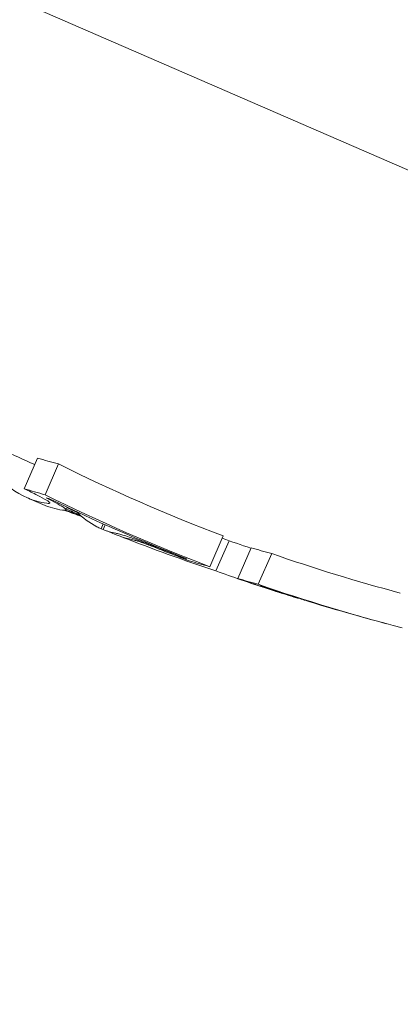
# Model space of a CAD drawing. Units: millimetres. Extents: x -2084 to 6500, y -3183 to 4618.
# Drawn here: x -121 to -119, y 736 to 742 of the extents above; entities that cross this region are included whole.
import ezdxf

# ---------------------------------------------------------------- set-up
doc = ezdxf.new("R2010")
doc.units = ezdxf.units.MM
doc.header["$LTSCALE"] = 0.2
doc.header["$MEASUREMENT"] = 0
doc.header["$PDMODE"] = 1
doc.linetypes.add('BORDER', pattern=[1.75, 0.5, -0.25, 0.5, -0.25, 0, -0.25])
doc.layers.add('HAGS-Dim Plan', color=7, linetype='Continuous', lineweight=100)
doc.layers.add('HAGS-EN1176 Falling Space', color=30, linetype='BORDER')
doc.layers.add('HAGS-Plan', color=7, linetype='Continuous')
doc.styles.get("Standard").update_dxf_attribs({"font": 'g13f12d.shx', "height": 300})
doc.dimstyles.new('HAGS - Dim Plan', dxfattribs={"dimtxt": 300, "dimasz": 200, "dimexe": 0.18, "dimexo": 0.0625, "dimgap": 150, "dimtad": 0, "dimlfac": 0.001, "dimrnd": 0.05, "dimzin": 1, "dimdsep": 46, "dimtxsty": 'Standard', "dimblk": 'HAGS - Dim Plan arrow', "dimcen": 0.1, "dimse1": 1, "dimse2": 1, "dimclrd": 1, "dimadec": 0, "dimazin": 0, "dimtfac": 1, "dimtofl": 0, "dimtmove": 0, "dimatfit": 3, "dimfxl": 1, "dimtolj": 1, "dimtzin": 0, "dimarcsym": 0})

# ---------------------------------------------------------------- blocks, each defined once
blk = doc.blocks.new('HAGS - Dim Plan arrow')
at = {"color": 1, "lineweight": 0}
blk.add_lwpolyline([(0, 0, 0, 0.35, 0), (-1, 0, 0.015, 0.015, 0)], format="xyseb", dxfattribs=at)
blk = doc.blocks.new('*D9')
at = {"layer": 'Defpoints', "color": 0, "transparency": 16777216}
for p in [(5084, 4421.2613), (-2084, 500), (5084, 500)]:
    blk.add_point(p, dxfattribs=at)
at = {"layer": 'HAGS-Dim Plan', "color": 1, "lineweight": -2, "transparency": 16777216}
for p, q in [((-1884, 4421.2613), (924.5634, 4421.2613)), ((4884, 4421.2613), (2075.4366, 4421.2613))]:
    blk.add_line(p, q, dxfattribs=at)
at = {"layer": 'HAGS-Dim Plan', "color": 1, "lineweight": -2, "transparency": 16777216, "xscale": 200, "yscale": 200, "zscale": 200, "rotation": 180}
blk.add_blockref('HAGS - Dim Plan arrow', (-2084, 4421.2613), dxfattribs=at)
at = {"layer": 'HAGS-Dim Plan', "color": 1, "lineweight": -2, "transparency": 16777216, "xscale": 200, "yscale": 200, "zscale": 200}
blk.add_blockref('HAGS - Dim Plan arrow', (5084, 4421.2613), dxfattribs=at)
at = {"layer": 'HAGS-Dim Plan', "color": 0, "transparency": 16777216, "insert": (1500, 4421.2613), "char_height": 300, "attachment_point": 5}
blk.add_mtext('\\A1;7.15m', dxfattribs=at)
blk = doc.blocks.new('*D8')
at = {"layer": 'Defpoints', "color": 0, "transparency": 16777216}
for p in [(3224, 3886.482), (-224, 500, 481), (3224, 500, 481)]:
    blk.add_point(p, dxfattribs=at)
at = {"layer": 'HAGS-Dim Plan', "color": 1, "lineweight": -2, "transparency": 16777216}
for p, q in [((-24, 3886.482), (879.5634, 3886.482)), ((3024, 3886.482), (2120.4366, 3886.482))]:
    blk.add_line(p, q, dxfattribs=at)
at = {"layer": 'HAGS-Dim Plan', "color": 1, "lineweight": -2, "transparency": 16777216, "xscale": 200, "yscale": 200, "zscale": 200, "rotation": 180}
blk.add_blockref('HAGS - Dim Plan arrow', (-224, 3886.482), dxfattribs=at)
at = {"layer": 'HAGS-Dim Plan', "color": 1, "lineweight": -2, "transparency": 16777216, "xscale": 200, "yscale": 200, "zscale": 200}
blk.add_blockref('HAGS - Dim Plan arrow', (3224, 3886.482), dxfattribs=at)
at = {"layer": 'HAGS-Dim Plan', "color": 0, "transparency": 16777216, "insert": (1500, 3886.482), "char_height": 300, "attachment_point": 5}
blk.add_mtext('\\A1;3.45m', dxfattribs=at)

msp = doc.modelspace()

# ---------------------------------------------------------------- linework, layer by layer
at = {"layer": 'HAGS-EN1176 Falling Space'}
msp.add_lwpolyline([(3083.81, -2017.1853, 0.794614), (3083.81, 3017.1853, 0.288428), (-83.81, 3017.1853, 0.794614), (-83.81, -2017.1853, 0.288428)], format="xyb", close=True, dxfattribs=at)
at = {"layer": 'HAGS-Plan', "lineweight": 0}
for p, q in [((-126.8587, 744.4102), (-112.736, 738.2695)), ((-120.8506, 739.118), (-120.9303, 738.9345)), ((-120.7259, 739.0824), (-120.8057, 738.899)), ((-120.6743, 738.8241), (-120.681, 738.8087)), ((-120.4595, 738.7251), (-120.4721, 738.6962)), ((-120.4473, 738.7196), (-120.4597, 738.691)), ((-119.7437, 738.6528), (-119.8234, 738.4694)), ((-119.7084, 738.6244), (-119.7869, 738.444)), ((-119.5771, 738.5826), (-119.6569, 738.3991)), ((-119.9761, 738.5225), (-119.9768, 738.5209)), ((-119.4541, 738.5475), (-119.5338, 738.3641)), ((-119.295, 738.2818), (-119.2956, 738.2805))]:
    msp.add_line(p, q, dxfattribs=at)
for centre, radius, start, end in [((470.3561, 500), 694.3561, 143.572112, 180), ((470.3561, 500), 694.3561, 143.572112, 180), ((-114.813, 752.8031), 15, 245.37986, 246.19477), ((-114.8927, 752.6197), 15, 246.32771, 246.5), ((-114.8927, 752.6197), 15, 246.5, 246.73172), ((-114.8927, 752.6197), 15, 248.24841, 249.0104), ((-114.813, 752.8031), 15, 250.78451, 251.47729), ((-114.8927, 752.6197), 15, 252.40434, 252.88841), ((-114.8927, 752.6197), 15, 254.26418, 255.03341)]:
    msp.add_arc(centre, radius, start, end, dxfattribs=at)
for centre, major_axis, ratio, start_param, end_param in [((-115.3257, 753.026), (-5.9755, -13.7428), 0.522499, 0.061239, 0.077684), ((-114.2557, 752.5608), (-5.9632, -13.7145), 0.85264, -0.043862, 0.040241), ((-114.6726, 752.524), (-5.9687, -13.7271), 0.540966, -0.005073, 0.005805), ((-114.5922, 752.4891), (-5.9659, -13.7206), 0.540966, -0.0159, -0.007551), ((-115.4056, 752.8427), (-5.9854, -13.7539), 0.961228, 0.052532, 0.060093), ((-114.4908, 752.4449), (-5.9788, -13.7498), 0.174196, -0.068105, -0.011667), ((-114.8217, 752.5888), (-5.9809, -13.7552), 0.85264, 0.027991, 0.02904), ((-114.493, 752.4459), (-5.9786, -13.7499), 0.163774, 0.005261, 0.037205), ((-114.3988, 752.4049), (-5.9773, -13.7468), 0.163774, 0.009943, 0.037262), ((-114.0605, 752.4759), (-5.9689, -13.7276), 0.522499, 0.061521, 0.07777), ((-114.4517, 752.4279), (-5.97, -13.73), 0.85264, 0.02839, 0.040196), ((-114.4018, 752.4062), (-5.9673, -13.7238), 0.85264, 0.028445, 0.033249), ((-114.5037, 752.4505), (-5.9779, -13.7483), 0.522499, 0.06839, 0.070685), ((-114.2557, 752.5608), (-5.9632, -13.7145), 0.85264, 0.064395, 0.127245), ((-114.4223, 752.4151), (-5.9764, -13.7448), 0.522499, 0.061443, 0.077672), ((-114.4517, 752.4279), (-5.97, -13.73), 0.85264, 0.064322, 0.070907), ((-120.1204, 738.6295), (1.0921, -0.408), 0.051321, -1.031217, -0.908871), ((-120.1174, 738.6375), (1.1902, -0.4447), 0.051377, -1.025863, -0.910159)]:
    msp.add_ellipse(centre, major_axis=major_axis, ratio=ratio, start_param=start_param, end_param=end_param, dxfattribs=at)
at = {"layer": 'HAGS-Plan', "lineweight": 0, "extrusion": (0, 0, -1)}
for centre, major_axis, ratio, start_param, end_param in [((-114.932, 752.6368), (-5.982, -13.7555), 0.173766, -0.001176, 0.085019), ((-115.4054, 752.8426), (-5.9755, -13.7428), 0.522499, -0.077684, -0.061239), ((-114.9328, 752.6371), (-5.9812, -13.7558), 0.173764, -0.046656, -0.001166), ((-114.3355, 752.3774), (-5.9632, -13.7145), 0.85264, -0.040241, 0.043862), ((-115.324, 752.8072), (-5.9772, -13.7466), 0.522499, -0.070694, -0.068112), ((-114.3854, 752.3991), (-5.9663, -13.7216), 0.85264, -0.033255, 0.036872), ((-114.8378, 752.5958), (-5.9822, -13.7553), 0.173761, -0.046589, -0.000716), ((-115.3083, 752.8004), (-5.9792, -13.7496), 0.961108, -0.052426, -0.045072), ((-115.2813, 752.7907), (-5.978, -13.7484), 0.961108, -0.050023, -0.043224), ((-114.7781, 752.5699), (-5.9805, -13.7542), 0.85264, -0.026021, -0.025323), ((-114.7282, 752.5482), (-5.9797, -13.7523), 0.85264, -0.077106, -0.030007), ((-120.2144, 738.6074), (-0.0351, 0.0131), 0.03267, 0.955983, 1.47612), ((-114.3352, 752.3773), (-5.9687, -13.727), 0.779865, -0.074835, -0.047679), ((-114.1392, 752.2919), (-5.9703, -13.7268), 0.522493, -0.077826, -0.061577), ((-114.3355, 752.3774), (-5.9632, -13.7145), 0.85264, -0.134599, -0.064395), ((-114.0588, 752.2571), (-5.9661, -13.7211), 0.522499, -0.070826, -0.068529), ((-114.3854, 752.3991), (-5.9663, -13.7216), 0.85264, -0.115735, -0.071339), ((-119.5685, 738.3713), (-0.221, 0.0733), 0.015759, -2.437807, -1.954661)]:
    msp.add_ellipse(centre, major_axis=major_axis, ratio=ratio, start_param=start_param, end_param=end_param, dxfattribs=at)
at = {"layer": 'HAGS-Plan', "lineweight": 0}
for points, knots in [([(-120.9303, 738.9345), (-120.9022, 738.921), (-120.8757, 738.9079), (-120.8532, 738.8964), (-120.8307, 738.8848), (-120.8117, 738.8745), (-120.7977, 738.8664), (-120.795, 738.8648), (-120.7925, 738.8633), (-120.7902, 738.8619)], [0, 0, 0, 0, 0.455779, 0.455779, 0.455779, 0.912352, 0.912352, 0.912352, 1, 1, 1, 1]), ([(-120.7985, 738.8799), (-120.7773, 738.8691), (-120.7581, 738.8591), (-120.7251, 738.8411), (-120.7114, 738.8333), (-120.7006, 738.8267)], [-0.01846851, -0.01846851, -0.01846851, -0.01846851, -0.00926873, -0.00926873, 0, 0, 0, 0]), ([(-120.7766, 738.8506), (-120.7767, 738.8485), (-120.7783, 738.8472), (-120.7848, 738.8463), (-120.7896, 738.8466), (-120.796, 738.8478)], [-0.01939176, -0.01939176, -0.01939176, -0.01939176, -0.00969588, -0.00969588, 0, 0, 0, 0]), ([(-120.7902, 738.8619), (-120.786, 738.8592), (-120.7827, 738.8568), (-120.7782, 738.8531), (-120.7769, 738.8516), (-120.7766, 738.8506)], [-0.008408172, -0.008408172, -0.008408172, -0.008408172, -0.00420408, -0.00420408, 0, 0, 0, 0]), ([(-120.6807, 738.8102), (-120.6807, 738.8078), (-120.6825, 738.8064), (-120.6896, 738.8053), (-120.695, 738.8057), (-120.7022, 738.8069)], [-0.02170767, -0.02170767, -0.02170767, -0.02170767, -0.01085383, -0.01085383, 0, 0, 0, 0]), ([(-120.7006, 738.8267), (-120.6943, 738.8227), (-120.6896, 738.8193), (-120.6829, 738.8138), (-120.681, 738.8116), (-120.6807, 738.8102)], [-0.01214453, -0.01214453, -0.01214453, -0.01214453, -0.00607225, -0.00607225, 0, 0, 0, 0]), ([(-120.3838, 738.6691), (-120.3811, 738.6686), (-120.3777, 738.6679), (-120.3737, 738.6669), (-120.3697, 738.666), (-120.365, 738.6648), (-120.3595, 738.6633)], [-0.00507784, -0.00507784, -0.00507784, -0.00507784, 0, 0, 0, 0.00507803, 0.00507803, 0.00507803, 0.00507803]), ([(-120.3595, 738.6633), (-120.3534, 738.6617), (-120.3448, 738.6592), (-120.3206, 738.6515), (-120.3064, 738.6467), (-120.2964, 738.6433)], [-0.007602059, -0.007602059, -0.007602059, -0.007602059, -0.00426765, -0.00426765, 0, 0, 0, 0]), ([(-120.2964, 738.6433), (-120.2873, 738.6402), (-120.2773, 738.6367), (-120.2534, 738.6281), (-120.2418, 738.6238), (-120.2335, 738.6207)], [-0.004868425, -0.004868425, -0.004868425, -0.004868425, -0.00271642, -0.00271642, 0, 0, 0, 0]), ([(-120.2881, 738.6312), (-120.2858, 738.6308), (-120.283, 738.6302), (-120.2797, 738.6294), (-120.2763, 738.6286), (-120.2723, 738.6276), (-120.2677, 738.6264)], [-0.004247713, -0.004247713, -0.004247713, -0.004247713, 0, 0, 0, 0.004247872, 0.004247872, 0.004247872, 0.004247872]), ([(-120.2677, 738.6264), (-120.2645, 738.6255), (-120.26, 738.6242), (-120.2472, 738.6202), (-120.2397, 738.6177), (-120.2343, 738.6158)], [-0.004137891, -0.004137891, -0.004137891, -0.004137891, -0.002322761, -0.002322761, 0, 0, 0, 0]), ([(-120.2335, 738.6207), (-120.2105, 738.6122), (-120.1866, 738.6031), (-120.1637, 738.5943), (-120.1487, 738.5885), (-120.134, 738.5828), (-120.12, 738.5773)], [0, 0, 0, 0, 0.606415, 0.606415, 0.606415, 1, 1, 1, 1]), ([(-120.2173, 738.6098), (-120.2073, 738.606), (-120.197, 738.6021), (-120.1742, 738.5934), (-120.1643, 738.5895), (-120.158, 738.587)], [-0.003940301, -0.003940301, -0.003940301, -0.003940301, -0.002220788, -0.002220788, 0, 0, 0, 0]), ([(-120.158, 738.587), (-120.1454, 738.5821), (-120.1332, 738.5773), (-120.1216, 738.5727), (-120.1099, 738.5681), (-120.0983, 738.5635), (-120.087, 738.559)], [-0.004207038, -0.004207038, -0.004207038, -0.004207038, 0, 0, 0, 0.004206976, 0.004206976, 0.004206976, 0.004206976]), ([(-120.12, 738.5773), (-120.1048, 738.5713), (-120.09, 738.5655), (-120.0759, 738.5599), (-120.0617, 738.5543), (-120.0477, 738.5488), (-120.0339, 738.5433)], [-0.00510625, -0.00510625, -0.00510625, -0.00510625, 0, 0, 0, 0.00510618, 0.00510618, 0.00510618, 0.00510618]), ([(-119.4657, 738.3345), (-119.4574, 738.3318), (-119.4495, 738.3292), (-119.4422, 738.3268), (-119.4349, 738.3244), (-119.4278, 738.3221), (-119.4211, 738.32)], [-0.003148522, -0.003148522, -0.003148522, -0.003148522, 0, 0, 0, 0.003148442, 0.003148442, 0.003148442, 0.003148442]), ([(-119.4211, 738.32), (-119.4156, 738.3181), (-119.4107, 738.3165), (-119.4024, 738.3138), (-119.3991, 738.3128), (-119.3966, 738.312)], [-0.004976396, -0.004976396, -0.004976396, -0.004976396, -0.002503733, -0.002503733, 0, 0, 0, 0]), ([(-119.4051, 738.3164), (-119.3942, 738.3128), (-119.3839, 738.3094), (-119.3743, 738.3063), (-119.3647, 738.3032), (-119.3554, 738.3001), (-119.3466, 738.2972)], [-0.004128494, -0.004128494, -0.004128494, -0.004128494, 0, 0, 0, 0.004128307, 0.004128307, 0.004128307, 0.004128307]), ([(-119.3966, 738.312), (-119.3958, 738.3117), (-119.3952, 738.3115), (-119.3966, 738.3119), (-119.398, 738.3123), (-119.4008, 738.3132)], [-0.004215775, -0.004215775, -0.004215775, -0.004215775, -0.001710101, -0.001710101, 0, 0, 0, 0]), ([(-119.3466, 738.2972), (-119.336, 738.2938), (-119.3267, 738.2908), (-119.3111, 738.2857), (-119.3049, 738.2837), (-119.3004, 738.2822)], [-0.009657565, -0.009657565, -0.009657565, -0.009657565, -0.004845475, -0.004845475, 0, 0, 0, 0]), ([(-119.3004, 738.2822), (-119.2979, 738.2814), (-119.2964, 738.2808), (-119.2952, 738.2804), (-119.2957, 738.2805), (-119.2985, 738.2813), (-119.3009, 738.282), (-119.3048, 738.2832), (-119.3055, 738.2835), (-119.3062, 738.2837)], [-0.011797826, -0.011797826, -0.011797826, -0.011797826, -0.008839838, -0.008839838, -0.005882695, -0.005882695, -0.002954769, -0.002954769, -0.002387891, -0.002387891, -0.002387891, -0.002387891]), ([(-119.2952, 738.2814), (-119.2836, 738.2778), (-119.2718, 738.2741), (-119.2308, 738.2613), (-119.2005, 738.252), (-119.1694, 738.2426)], [-0.01546511, -0.01546511, -0.01546511, -0.01546511, -0.01096644, -0.01096644, 0, 0, 0, 0]), ([(-119.1694, 738.2426), (-119.152, 738.2374), (-119.1338, 738.232), (-119.0977, 738.2213), (-119.0797, 738.216), (-119.0615, 738.2108)], [-0.01216151, -0.01216151, -0.01216151, -0.01216151, -0.00608071, -0.00608071, -0.00031661, -0.00031661, -0.00031661, -0.00031661])]:
    msp.add_open_spline(points, degree=3, knots=knots, dxfattribs=at)
msp.add_open_spline([(-120.4971, 738.7082), (-120.4889, 738.704), (-120.4805, 738.7), (-120.4721, 738.6962)], degree=3, dxfattribs=at)

# ---------------------------------------------------------------- dimensions: what is measured, and where the dimension line sits
at = {"layer": 'HAGS-Dim Plan'}
for base, p1, p2, picture, middle in [((5084, 4421.2613), (-2084, 500), (5084, 500), '*D9', (1500, 4421.2613)), ((3224, 3886.482), (-224, 500, 481), (3224, 500, 481), '*D8', (1500, 3886.482))]:
    dim = msp.add_linear_dim(base=base, p1=p1, p2=p2, dimstyle='HAGS - Dim Plan', override={"dimpost": 'm'}, dxfattribs=at)
    dim.commit()
    dim.dimension.update_dxf_attribs({"geometry": picture, "text_midpoint": middle})

doc.saveas('drawing.dxf')
